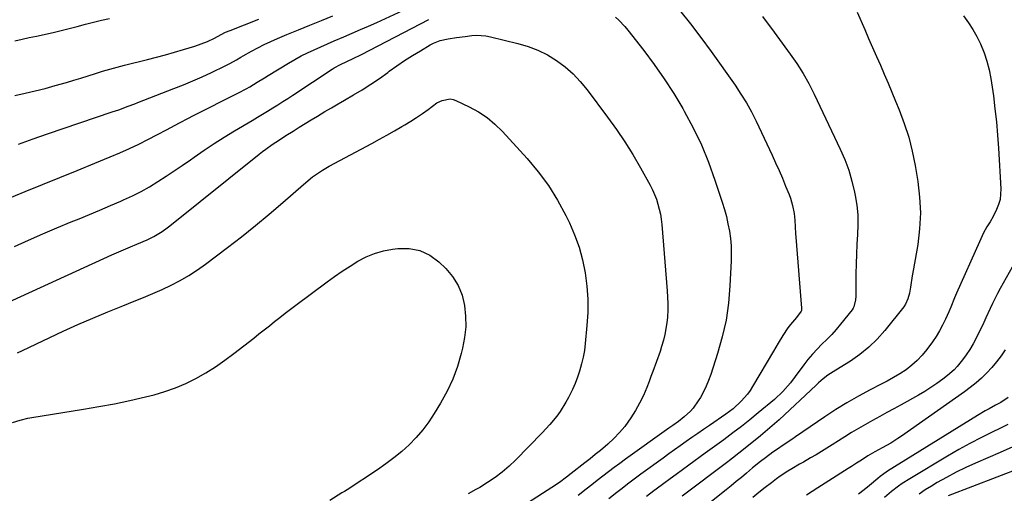
# Model space of a CAD drawing. Units: inches. Extents: x 1820619 to 1825982, y 473902 to 480274.
# Drawn here: x 1823410 to 1823826, y 474314 to 474514 of the extents above; entities that cross this region are included whole.
import ezdxf

# ---------------------------------------------------------------- set-up
doc = ezdxf.new("R2010")
doc.units = ezdxf.units.IN
doc.header["$MEASUREMENT"] = 0
doc.layers.add('7', color=7, linetype='Continuous')
doc.layers.add('8', color=7, linetype='Continuous')

msp = doc.modelspace()

# ---------------------------------------------------------------- linework, layer by layer
at = {"layer": '7', "color": 18}
for points in [[(1823392.16, 474433.24, 1984), (1823412.68, 474441.61, 1984), (1823420.03, 474444.6, 1984), (1823427.38, 474447.6, 1984), (1823434.74, 474450.59, 1984), (1823442.09, 474453.59, 1984), (1823448.67, 474456.27, 1984), (1823452.7, 474457.99, 1984), (1823456.7, 474459.77, 1984), (1823460.64, 474461.68, 1984), (1823464.55, 474463.66, 1984), (1823468.59, 474465.78, 1984), (1823472.31, 474467.74, 1984), (1823474.16, 474468.72, 1984), (1823477.87, 474470.68, 1984), (1823481.6, 474472.61, 1984), (1823483.47, 474473.56, 1984), (1823502.79, 474483.34, 1984), (1823505.98, 474485.04, 1984), (1823507.54, 474485.93, 1984), (1823510.64, 474487.8, 1984), (1823513.72, 474489.68, 1984), (1823515.26, 474490.62, 1984), (1823523.87, 474495.89, 1984), (1823526.51, 474497.44, 1984), (1823529.18, 474498.91, 1984), (1823531.91, 474500.28, 1984), (1823534.67, 474501.58, 1984), (1823537.47, 474502.81, 1984), (1823540.27, 474504.04, 1984), (1823543.08, 474505.26, 1984), (1823547.25, 474507.04, 1984), (1823550.73, 474508.53, 1984), (1823554.21, 474510.04, 1984), (1823557.68, 474511.58, 1984), (1823561.15, 474513.13, 1984), (1823572.07, 474518.08, 1984)], [(1823688.9, 474518.22, 1984), (1823693.47, 474512.51, 1984), (1823697.89, 474506.68, 1984), (1823702.21, 474500.77, 1984), (1823712.33, 474486.52, 1984), (1823714.78, 474482.85, 1984), (1823717.1, 474479.11, 1984), (1823719.22, 474475.25, 1984), (1823721.21, 474471.31, 1984), (1823727.92, 474457.06, 1984), (1823729.42, 474453.81, 1984), (1823730.88, 474450.54, 1984), (1823732.29, 474447.26, 1984), (1823733.66, 474443.95, 1984), (1823735.14, 474440.32, 1984), (1823735.7, 474438.81, 1984), (1823736.62, 474435.72, 1984), (1823737.29, 474432.37, 1984), (1823737.58, 474429.54, 1984), (1823737.67, 474426.69, 1984), (1823737.8, 474423.84, 1984), (1823737.91, 474422.42, 1984), (1823740.38, 474392.34, 1984), (1823740.33, 474391.34, 1984), (1823740.27, 474391.1, 1984), (1823738.31, 474388.41, 1984), (1823735.79, 474385.46, 1984), (1823734.55, 474383.98, 1984), (1823732.47, 474380.79, 1984), (1823730.48, 474377.54, 1984), (1823728.53, 474374.26, 1984), (1823719.71, 474359.27, 1984), (1823718.65, 474357.62, 1984), (1823717.52, 474356.03, 1984), (1823714.94, 474353.08, 1984), (1823711.54, 474349.83, 1984), (1823708.39, 474347.54, 1984), (1823701.5, 474342.83, 1984), (1823699.04, 474341.13, 1984), (1823696.57, 474339.42, 1984), (1823694.12, 474337.7, 1984), (1823691.67, 474335.98, 1984), (1823689.23, 474334.24, 1984), (1823686.79, 474332.5, 1984), (1823684.36, 474330.75, 1984), (1823681.93, 474328.99, 1984), (1823672.56, 474322.2, 1984), (1823670.84, 474320.94, 1984), (1823667.44, 474318.38, 1984), (1823664.08, 474315.76, 1984), (1823662.41, 474314.44, 1984), (1823659.08, 474311.78, 1984)], [(1823408.16, 474418.4, 1986), (1823414.13, 474421.09, 1986), (1823420.13, 474423.72, 1986), (1823426.15, 474426.29, 1986), (1823432.2, 474428.81, 1986), (1823435.49, 474430.16, 1986), (1823439.9, 474431.98, 1986), (1823444.3, 474433.83, 1986), (1823448.69, 474435.69, 1986), (1823453.07, 474437.58, 1986), (1823454.25, 474438.09, 1986), (1823457.99, 474439.82, 1986), (1823461.67, 474441.66, 1986), (1823465.25, 474443.69, 1986), (1823468.77, 474445.82, 1986), (1823472.22, 474448.08, 1986), (1823475.66, 474450.36, 1986), (1823479.06, 474452.69, 1986), (1823482.44, 474455.06, 1986), (1823484.03, 474456.19, 1986), (1823488.22, 474459.09, 1986), (1823492.46, 474461.93, 1986), (1823496.77, 474464.65, 1986), (1823501.12, 474467.31, 1986), (1823508.55, 474471.72, 1986), (1823510.72, 474473.01, 1986), (1823512.89, 474474.32, 1986), (1823515.05, 474475.63, 1986), (1823517.21, 474476.95, 1986), (1823519.35, 474478.28, 1986), (1823521.49, 474479.63, 1986), (1823523.62, 474481, 1986), (1823525.73, 474482.39, 1986), (1823542.33, 474493.35, 1986), (1823543.18, 474493.89, 1986), (1823545.81, 474495.32, 1986), (1823548.53, 474496.6, 1986), (1823551.17, 474497.79, 1986), (1823554.66, 474499.52, 1986), (1823583.05, 474514.29, 1986)], [(1823408.35, 474505.37, 1978), (1823411.42, 474506.01, 1978), (1823414.49, 474506.67, 1978), (1823417.55, 474507.34, 1978), (1823424.49, 474508.86, 1978), (1823427.92, 474509.65, 1978), (1823431.34, 474510.47, 1978), (1823434.74, 474511.37, 1978), (1823438.13, 474512.31, 1978), (1823441.52, 474513.22, 1978), (1823444.93, 474514.06, 1978), (1823448.37, 474514.78, 1978)], [(1823409.96, 474461.62, 1982), (1823416.05, 474463.9, 1982), (1823422.2, 474466.06, 1982), (1823449.47, 474475.25, 1982), (1823452.2, 474476.18, 1982), (1823456.26, 474477.65, 1982), (1823458.96, 474478.67, 1982), (1823460.3, 474479.19, 1982), (1823475.49, 474485.14, 1982), (1823479.49, 474486.75, 1982), (1823483.47, 474488.41, 1982), (1823487.41, 474490.16, 1982), (1823491.34, 474491.95, 1982), (1823497.18, 474494.7, 1982), (1823499.12, 474495.67, 1982), (1823501.93, 474497.31, 1982), (1823503.79, 474498.4, 1982), (1823504.74, 474498.94, 1982), (1823508.19, 474500.9, 1982), (1823510.88, 474502.36, 1982), (1823513.61, 474503.75, 1982), (1823516.39, 474505.04, 1982), (1823519.2, 474506.27, 1982), (1823523.21, 474507.93, 1982), (1823528.06, 474509.93, 1982), (1823532.91, 474511.92, 1982), (1823537.76, 474513.9, 1982), (1823542.62, 474515.86, 1982)], [(1823661.82, 474515.38, 1986), (1823663.21, 474514.08, 1986), (1823665.81, 474511.32, 1986), (1823667.03, 474509.86, 1986), (1823673.79, 474501.23, 1986), (1823678.22, 474495.33, 1986), (1823682.46, 474489.3, 1986), (1823686.44, 474483.1, 1986), (1823690.24, 474476.78, 1986), (1823690.88, 474475.66, 1986), (1823694.65, 474468.59, 1986), (1823698.11, 474461.39, 1986), (1823701.13, 474453.99, 1986), (1823703.86, 474446.46, 1986), (1823706.92, 474437.1, 1986), (1823707.83, 474434.09, 1986), (1823708.65, 474431.06, 1986), (1823709.34, 474427.99, 1986), (1823709.92, 474424.9, 1986), (1823710.34, 474421.78, 1986), (1823710.63, 474418.66, 1986), (1823710.72, 474415.53, 1986), (1823710.68, 474412.39, 1986), (1823710.19, 474401.82, 1986), (1823709.56, 474394.54, 1986), (1823708.54, 474387.33, 1986), (1823706.95, 474380.23, 1986), (1823704.97, 474373.2, 1986), (1823702.1, 474364.38, 1986), (1823701.18, 474361.85, 1986), (1823700.16, 474359.37, 1986), (1823698.97, 474356.96, 1986), (1823697.68, 474354.6, 1986), (1823696.82, 474353.16, 1986), (1823694.7, 474350.15, 1986), (1823693.46, 474348.8, 1986), (1823690.85, 474346.39, 1986), (1823688.5, 474344.51, 1986), (1823686.04, 474342.77, 1986), (1823685.22, 474342.19, 1986), (1823684.4, 474341.61, 1986), (1823666.14, 474328.51, 1986), (1823663.72, 474326.75, 1986), (1823661.32, 474324.98, 1986), (1823658.93, 474323.18, 1986), (1823656.56, 474321.36, 1986), (1823654.2, 474319.52, 1986), (1823651.84, 474317.69, 1986), (1823649.48, 474315.85, 1986), (1823646.07, 474313.18, 1986)], [(1823723.9, 474515.59, 1982), (1823728.8, 474509.01, 1982), (1823735.55, 474499.75, 1982), (1823736.99, 474497.74, 1982), (1823738.38, 474495.7, 1982), (1823741.04, 474491.53, 1982), (1823743.49, 474487.24, 1982), (1823745.73, 474482.84, 1982), (1823756.75, 474459.59, 1982), (1823758.66, 474455.15, 1982), (1823760.33, 474450.64, 1982), (1823761.67, 474446.01, 1982), (1823762.78, 474441.31, 1982), (1823763.05, 474439.95, 1982), (1823763.68, 474435.86, 1982), (1823764.09, 474431.76, 1982), (1823764.17, 474427.64, 1982), (1823764.03, 474423.5, 1982), (1823763.76, 474419.36, 1982), (1823763.55, 474415.21, 1982), (1823763.42, 474411.06, 1982), (1823763.34, 474406.9, 1982), (1823763.26, 474397.41, 1982), (1823763.18, 474395.89, 1982), (1823762.5, 474392.98, 1982), (1823762.14, 474392.33, 1982), (1823761.72, 474391.71, 1982), (1823756.88, 474385.6, 1982), (1823755.02, 474383.37, 1982), (1823753.11, 474381.19, 1982), (1823751.09, 474379.11, 1982), (1823749.01, 474377.09, 1982), (1823746.95, 474375.06, 1982), (1823744.97, 474372.95, 1982), (1823743.11, 474370.73, 1982), (1823741.34, 474368.44, 1982), (1823737.74, 474363.49, 1982), (1823735.75, 474360.88, 1982), (1823732.54, 474357.14, 1982), (1823728.96, 474353.77, 1982), (1823722.1, 474348.07, 1982), (1823718.58, 474345.2, 1982), (1823715.02, 474342.38, 1982), (1823711.41, 474339.63, 1982), (1823707.54, 474336.77, 1982), (1823703.64, 474333.93, 1982), (1823699.75, 474331.08, 1982), (1823692.84, 474326.02, 1982), (1823690.19, 474324.08, 1982), (1823687.54, 474322.14, 1982), (1823684.89, 474320.2, 1982), (1823682.24, 474318.25, 1982), (1823679, 474315.88, 1982), (1823677.98, 474315.12, 1982), (1823674.94, 474312.79, 1982)], [(1823808.78, 474515.81, 1978), (1823810.79, 474512.98, 1978), (1823812.69, 474510.09, 1978), (1823814.42, 474507.11, 1978), (1823815.89, 474504, 1978), (1823817.39, 474500.27, 1978), (1823818.54, 474496.7, 1978), (1823819.54, 474493.1, 1978), (1823820.3, 474489.44, 1978), (1823820.9, 474485.74, 1978), (1823821.37, 474482.14, 1978), (1823822.02, 474476.6, 1978), (1823822.6, 474471.06, 1978), (1823823.06, 474465.51, 1978), (1823823.45, 474459.95, 1978), (1823824.47, 474442.79, 1978), (1823824.15, 474438.31, 1978), (1823823.54, 474436.16, 1978), (1823822.7, 474434.06, 1978), (1823821.22, 474431.07, 1978), (1823819.92, 474428.89, 1978), (1823818.59, 474426.73, 1978), (1823817.23, 474424.18, 1978), (1823816.01, 474421.7, 1978), (1823815.43, 474420.43, 1978), (1823805.82, 474398.75, 1978), (1823804.97, 474396.79, 1978), (1823803.35, 474392.83, 1978), (1823802.5, 474390.87, 1978), (1823801.12, 474387.72, 1978), (1823799.92, 474385.21, 1978), (1823798.61, 474382.75, 1978), (1823797.16, 474380.39, 1978), (1823795.6, 474378.08, 1978), (1823793.28, 474374.87, 1978), (1823791.34, 474372.47, 1978), (1823789.25, 474370.23, 1978), (1823786.94, 474368.22, 1978), (1823784.47, 474366.36, 1978), (1823781.86, 474364.68, 1978), (1823779.21, 474363.06, 1978), (1823776.5, 474361.53, 1978), (1823773.76, 474360.07, 1978), (1823769.34, 474357.82, 1978), (1823764.41, 474355.19, 1978), (1823759.56, 474352.43, 1978), (1823754.82, 474349.49, 1978), (1823750.15, 474346.43, 1978), (1823737.84, 474338.01, 1978), (1823736.25, 474336.92, 1978), (1823733.04, 474334.74, 1978), (1823729.85, 474332.56, 1978), (1823728.26, 474331.45, 1978), (1823725.14, 474329.17, 1978), (1823723.04, 474327.56, 1978), (1823719.65, 474324.84, 1978), (1823717.09, 474322.66, 1978), (1823714.98, 474320.87, 1978), (1823712.86, 474319.09, 1978), (1823710.72, 474317.33, 1978), (1823708.57, 474315.59, 1978), (1823696.79, 474306.17, 1978)], [(1823395.72, 474390.44, 1988), (1823449.3, 474414.88, 1988), (1823451.28, 474415.76, 1988), (1823453.26, 474416.63, 1988), (1823457.25, 474418.32, 1988), (1823459.79, 474419.37, 1988), (1823464.15, 474421.23, 1988), (1823466.99, 474422.58, 1988), (1823470.49, 474424.75, 1988), (1823472.71, 474426.36, 1988), (1823473.8, 474427.2, 1988), (1823511.51, 474457.44, 1988), (1823512.86, 474458.5, 1988), (1823514.24, 474459.54, 1988), (1823517.04, 474461.53, 1988), (1823518.47, 474462.48, 1988), (1823521.35, 474464.37, 1988), (1823522.8, 474465.3, 1988), (1823525.77, 474467.19, 1988), (1823528.33, 474468.8, 1988), (1823530.9, 474470.4, 1988), (1823533.48, 474471.98, 1988), (1823536.07, 474473.54, 1988), (1823539.19, 474475.4, 1988), (1823541.97, 474477.04, 1988), (1823544.76, 474478.66, 1988), (1823547.56, 474480.28, 1988), (1823551.29, 474482.43, 1988), (1823555.01, 474484.66, 1988), (1823558.67, 474486.98, 1988), (1823562.24, 474489.43, 1988), (1823565.76, 474491.97, 1988), (1823566.38, 474492.43, 1988), (1823569.58, 474494.74, 1988), (1823572.83, 474496.97, 1988), (1823576.16, 474499.09, 1988), (1823579.54, 474501.14, 1988), (1823583.72, 474503.57, 1988), (1823585.08, 474504.27, 1988), (1823587.9, 474505.39, 1988), (1823591.18, 474506.19, 1988), (1823594.81, 474506.78, 1988), (1823598.46, 474507.21, 1988), (1823601.21, 474507.52, 1988), (1823603.19, 474507.64, 1988), (1823607.12, 474507.4, 1988), (1823609.07, 474507.04, 1988), (1823620.7, 474504.23, 1988), (1823624.99, 474502.95, 1988), (1823629.16, 474501.36, 1988), (1823633.13, 474499.34, 1988), (1823636.97, 474497.02, 1988), (1823640.56, 474494.31, 1988), (1823643.94, 474491.38, 1988), (1823647.01, 474488.14, 1988), (1823649.87, 474484.68, 1988), (1823658.52, 474473.11, 1988), (1823662.24, 474467.92, 1988), (1823665.81, 474462.64, 1988), (1823669.16, 474457.22, 1988), (1823672.37, 474451.7, 1988), (1823676.44, 474444.36, 1988), (1823677.43, 474442.42, 1988), (1823679.11, 474438.39, 1988), (1823679.79, 474436.32, 1988), (1823680.8, 474432.07, 1988), (1823681.13, 474429.91, 1988), (1823681.38, 474427.74, 1988), (1823683.68, 474399.71, 1988), (1823683.85, 474397.03, 1988), (1823683.93, 474394.35, 1988), (1823683.9, 474391.67, 1988), (1823683.77, 474388.6, 1988), (1823683.54, 474386.12, 1988), (1823682.7, 474381.23, 1988), (1823682.1, 474378.82, 1988), (1823681.32, 474376.18, 1988), (1823680.65, 474374.04, 1988), (1823679.2, 474369.8, 1988), (1823677.65, 474365.59, 1988), (1823676.85, 474363.5, 1988), (1823676.05, 474361.4, 1988), (1823675.05, 474358.8, 1988), (1823673.63, 474355.46, 1988), (1823672.06, 474352.2, 1988), (1823670.27, 474349.06, 1988), (1823668.34, 474345.99, 1988), (1823665.75, 474342.43, 1988), (1823663.56, 474339.77, 1988), (1823661.17, 474337.29, 1988), (1823658.64, 474334.94, 1988), (1823655.5, 474332.26, 1988), (1823653.33, 474330.46, 1988), (1823651.14, 474328.69, 1988), (1823648.93, 474326.94, 1988), (1823643.22, 474322.5, 1988), (1823641.21, 474320.96, 1988), (1823638.17, 474318.68, 1988), (1823635.03, 474316.54, 1988), (1823616.4, 474304.6, 1988)], [(1823407.43, 474344.08, 1992), (1823410.63, 474345.06, 1992), (1823413.88, 474345.82, 1992), (1823415.52, 474346.12, 1992), (1823437.31, 474349.62, 1992), (1823443.88, 474350.76, 1992), (1823450.44, 474352, 1992), (1823456.96, 474353.4, 1992), (1823463.46, 474354.89, 1992), (1823467.12, 474355.78, 1992), (1823471.71, 474357.09, 1992), (1823476.2, 474358.64, 1992), (1823480.56, 474360.55, 1992), (1823484.82, 474362.69, 1992), (1823488.95, 474365.1, 1992), (1823493, 474367.64, 1992), (1823496.93, 474370.36, 1992), (1823500.77, 474373.21, 1992), (1823509.17, 474379.74, 1992), (1823511.39, 474381.47, 1992), (1823513.6, 474383.21, 1992), (1823515.82, 474384.96, 1992), (1823518.02, 474386.71, 1992), (1823520.24, 474388.46, 1992), (1823522.46, 474390.19, 1992), (1823524.7, 474391.9, 1992), (1823526.95, 474393.6, 1992), (1823540.13, 474403.45, 1992), (1823543.31, 474405.75, 1992), (1823546.54, 474407.99, 1992), (1823549.84, 474410.14, 1992), (1823553.18, 474412.21, 1992), (1823556.64, 474414.01, 1992), (1823560.2, 474415.51, 1992), (1823563.92, 474416.56, 1992), (1823567.74, 474417.32, 1992), (1823570, 474417.63, 1992), (1823574.79, 474417.6, 1992), (1823579.33, 474416.77, 1992), (1823583.47, 474414.74, 1992), (1823587.34, 474411.91, 1992), (1823590.21, 474409.13, 1992), (1823593.1, 474405.69, 1992), (1823595.49, 474402, 1992), (1823597.11, 474397.9, 1992), (1823598.21, 474393.55, 1992), (1823598.63, 474388.99, 1992), (1823598.68, 474384.46, 1992), (1823598.19, 474379.94, 1992), (1823597.34, 474375.45, 1992), (1823596.79, 474373.26, 1992), (1823595.16, 474367.78, 1992), (1823593.21, 474362.43, 1992), (1823590.79, 474357.28, 1992), (1823588.06, 474352.25, 1992), (1823585.41, 474347.86, 1992), (1823583.07, 474344.31, 1992), (1823580.55, 474340.9, 1992), (1823577.77, 474337.71, 1992), (1823574.81, 474334.66, 1992), (1823571.64, 474331.81, 1992), (1823568.38, 474329.08, 1992), (1823564.98, 474326.53, 1992), (1823561.48, 474324.09, 1992), (1823548.58, 474315.62, 1992), (1823547.51, 474314.93, 1992), (1823546.43, 474314.27, 1992), (1823541.27, 474311.1, 1992)], [(1823829.24, 474409.72, 1976), (1823824.19, 474400.6, 1976), (1823823.07, 474398.53, 1976), (1823820.96, 474394.33, 1976), (1823819.96, 474392.2, 1976), (1823818.16, 474388.24, 1976), (1823817.29, 474386.28, 1976), (1823817.14, 474385.96, 1976), (1823814.05, 474379.7, 1976), (1823812.78, 474377.29, 1976), (1823811.41, 474374.95, 1976), (1823809.89, 474372.69, 1976), (1823808.29, 474370.5, 1976), (1823806.03, 474367.72, 1976), (1823804.76, 474366.36, 1976), (1823801.98, 474363.91, 1976), (1823800.02, 474362.39, 1976), (1823797.53, 474360.55, 1976), (1823794.98, 474358.79, 1976), (1823792.36, 474357.14, 1976), (1823789.68, 474355.57, 1976), (1823782.39, 474351.52, 1976), (1823779.4, 474349.86, 1976), (1823776.4, 474348.21, 1976), (1823773.4, 474346.56, 1976), (1823770.39, 474344.92, 1976), (1823767.4, 474343.25, 1976), (1823764.44, 474341.55, 1976), (1823761.51, 474339.78, 1976), (1823758.61, 474337.97, 1976), (1823753.33, 474334.6, 1976), (1823751.07, 474333.18, 1976), (1823748.79, 474331.78, 1976), (1823746.5, 474330.41, 1976), (1823744.2, 474329.06, 1976), (1823741.23, 474327.36, 1976), (1823739.57, 474326.4, 1976), (1823736.24, 474324.5, 1976), (1823734.6, 474323.52, 1976), (1823731.42, 474321.4, 1976), (1823729.87, 474320.27, 1976), (1823727.65, 474318.57, 1976), (1823725.03, 474316.53, 1976), (1823722.43, 474314.46, 1976), (1823719.87, 474312.36, 1976)], [(1823826.37, 474374.69, 1974), (1823824.57, 474372.15, 1974), (1823822.68, 474369.68, 1974), (1823820.66, 474367.32, 1974), (1823818.56, 474365.02, 1974), (1823816.33, 474362.85, 1974), (1823814.03, 474360.76, 1974), (1823811.61, 474358.81, 1974), (1823809.12, 474356.95, 1974), (1823782.53, 474338.29, 1974), (1823781.05, 474337.29, 1974), (1823778.03, 474335.38, 1974), (1823774.35, 474333.28, 1974), (1823771.37, 474331.64, 1974), (1823768.43, 474329.94, 1974), (1823765.62, 474328.16, 1974), (1823763.53, 474326.83, 1974), (1823761.44, 474325.5, 1974), (1823760.74, 474325.06, 1974), (1823760.04, 474324.61, 1974), (1823751.94, 474319.46, 1974), (1823747.21, 474316.41, 1974), (1823742.51, 474313.32, 1974)], [(1823827.52, 474354.61, 1972), (1823824.45, 474352.55, 1972), (1823822.3, 474351.35, 1972), (1823819.54, 474349.88, 1972), (1823817.91, 474348.98, 1972), (1823814.71, 474347.07, 1972), (1823776.63, 474323.47, 1972), (1823776.1, 474323.13, 1972), (1823775.05, 474322.41, 1972), (1823773.54, 474321.24, 1972), (1823772.56, 474320.43, 1972), (1823769.03, 474317.45, 1972), (1823766.75, 474315.57, 1972), (1823764.45, 474313.73, 1972)], [(1823830.86, 474334.37, 1968), (1823824.27, 474331.41, 1968), (1823813.79, 474326.86, 1968), (1823809.67, 474324.98, 1968), (1823805.59, 474323.01, 1968), (1823801.6, 474320.88, 1968), (1823797.65, 474318.65, 1968), (1823795.21, 474317.21, 1968), (1823792.57, 474315.57, 1968), (1823789.98, 474313.84, 1968)], [(1823833.14, 474324.84, 1966), (1823802.23, 474313.06, 1966)]]:
    msp.add_polyline3d(points, dxfattribs=at)
at = {"layer": '8', "color": 18}
for points in [[(1823408.44, 474482.26, 1980), (1823412.72, 474483.16, 1980), (1823416.97, 474484.13, 1980), (1823421.2, 474485.22, 1980), (1823425.4, 474486.38, 1980), (1823430.16, 474487.75, 1980), (1823433.23, 474488.66, 1980), (1823436.29, 474489.59, 1980), (1823439.34, 474490.55, 1980), (1823442.38, 474491.53, 1980), (1823445.43, 474492.49, 1980), (1823448.49, 474493.41, 1980), (1823451.58, 474494.25, 1980), (1823454.67, 474495.05, 1980), (1823464.4, 474497.44, 1980), (1823468.21, 474498.41, 1980), (1823472.01, 474499.42, 1980), (1823475.79, 474500.49, 1980), (1823479.57, 474501.6, 1980), (1823484.36, 474503.06, 1980), (1823487.06, 474503.98, 1980), (1823489.69, 474505.07, 1980), (1823492.59, 474506.45, 1980), (1823493.84, 474507.18, 1980), (1823497.29, 474508.91, 1980), (1823499.24, 474509.73, 1980), (1823511.4, 474514.4, 1980)], [(1823763.87, 474517.46, 1980), (1823767.06, 474510.08, 1980), (1823768.7, 474506.3, 1980), (1823770.35, 474502.53, 1980), (1823772, 474498.75, 1980), (1823773.65, 474494.98, 1980), (1823775.3, 474491.21, 1980), (1823776.93, 474487.42, 1980), (1823778.52, 474483.63, 1980), (1823780.1, 474479.82, 1980), (1823781.63, 474476.11, 1980), (1823783.76, 474470.39, 1980), (1823785.62, 474464.59, 1980), (1823787.1, 474458.68, 1980), (1823788.32, 474452.7, 1980), (1823789.45, 474445.93, 1980), (1823790.23, 474439.27, 1980), (1823790.56, 474432.61, 1980), (1823790.2, 474425.95, 1980), (1823789.4, 474419.28, 1980), (1823787.61, 474408.94, 1980), (1823787.13, 474405.96, 1980), (1823786.43, 474401.25, 1980), (1823785.95, 474398.73, 1980), (1823785.3, 474396.26, 1980), (1823784.21, 474394, 1980), (1823783.49, 474392.95, 1980), (1823775.57, 474382.95, 1980), (1823772.33, 474379.27, 1980), (1823768.85, 474375.85, 1980), (1823765.04, 474372.81, 1980), (1823761, 474370.03, 1980), (1823754.8, 474366.22, 1980), (1823753.7, 474365.52, 1980), (1823751.55, 474364.04, 1980), (1823749.47, 474362.45, 1980), (1823747.48, 474360.76, 1980), (1823746.51, 474359.88, 1980), (1823730.92, 474345.22, 1980), (1823728.99, 474343.46, 1980), (1823727.03, 474341.74, 1980), (1823725.03, 474340.06, 1980), (1823723, 474338.41, 1980), (1823714.54, 474331.57, 1980), (1823713.89, 474331.05, 1980), (1823711.27, 474329.01, 1980), (1823709.95, 474328, 1980), (1823709.29, 474327.5, 1980), (1823690.06, 474312.99, 1980)], [(1823409.5, 474373.55, 1990), (1823411.56, 474374.52, 1990), (1823428.76, 474382.58, 1990), (1823435, 474385.43, 1990), (1823441.27, 474388.19, 1990), (1823447.6, 474390.83, 1990), (1823453.96, 474393.38, 1990), (1823458.79, 474395.25, 1990), (1823462.74, 474396.85, 1990), (1823466.67, 474398.52, 1990), (1823470.55, 474400.28, 1990), (1823474.41, 474402.11, 1990), (1823478.17, 474404.1, 1990), (1823481.86, 474406.22, 1990), (1823485.41, 474408.55, 1990), (1823488.89, 474411.02, 1990), (1823498.13, 474417.98, 1990), (1823504.07, 474422.56, 1990), (1823509.95, 474427.24, 1990), (1823515.72, 474432.04, 1990), (1823521.41, 474436.94, 1990), (1823530.2, 474444.66, 1990), (1823534.06, 474447.82, 1990), (1823538.16, 474450.69, 1990), (1823539.58, 474451.54, 1990), (1823541.03, 474452.36, 1990), (1823559.04, 474462, 1990), (1823562.24, 474463.73, 1990), (1823565.43, 474465.5, 1990), (1823568.6, 474467.3, 1990), (1823571.75, 474469.12, 1990), (1823572.96, 474469.83, 1990), (1823575.47, 474471.36, 1990), (1823577.95, 474472.94, 1990), (1823580.37, 474474.61, 1990), (1823582.76, 474476.33, 1990), (1823586.52, 474479.05, 1990), (1823588.69, 474480.13, 1990), (1823592.16, 474480.76, 1990), (1823593.3, 474480.54, 1990), (1823594.42, 474480.15, 1990), (1823600.18, 474477.39, 1990), (1823604.02, 474475.27, 1990), (1823607.66, 474472.88, 1990), (1823611, 474470.09, 1990), (1823614.13, 474467.03, 1990), (1823624.62, 474455.54, 1990), (1823629.29, 474449.94, 1990), (1823633.62, 474444.12, 1990), (1823637.43, 474437.94, 1990), (1823640.9, 474431.52, 1990), (1823642.4, 474428.43, 1990), (1823644.61, 474423.31, 1990), (1823646.52, 474418.09, 1990), (1823647.96, 474412.72, 1990), (1823649.09, 474407.26, 1990), (1823649.77, 474401.71, 1990), (1823650.17, 474396.15, 1990), (1823650.14, 474390.58, 1990), (1823649.82, 474385, 1990), (1823649.09, 474377.42, 1990), (1823648.73, 474374.53, 1990), (1823648.24, 474371.66, 1990), (1823647.58, 474368.83, 1990), (1823646.72, 474365.78, 1990), (1823645.82, 474363.14, 1990), (1823644.83, 474360.53, 1990), (1823643.71, 474357.98, 1990), (1823642.08, 474354.65, 1990), (1823640.95, 474352.6, 1990), (1823638.45, 474348.66, 1990), (1823637.07, 474346.77, 1990), (1823634.1, 474343.15, 1990), (1823630.93, 474339.71, 1990), (1823619.69, 474328.18, 1990), (1823616.94, 474325.55, 1990), (1823614.07, 474323.08, 1990), (1823611.03, 474320.81, 1990), (1823607.88, 474318.69, 1990), (1823604.59, 474316.65, 1990), (1823602.98, 474315.69, 1990), (1823599.69, 474313.89, 1990)], [(1823827.38, 474343.17, 1970), (1823823.82, 474341.4, 1970), (1823821.17, 474340.14, 1970), (1823816.29, 474337.73, 1970), (1823811.46, 474335.22, 1970), (1823806.7, 474332.58, 1970), (1823801.99, 474329.85, 1970), (1823786.03, 474320.3, 1970), (1823782.86, 474318.26, 1970), (1823781.33, 474317.16, 1970), (1823778.35, 474314.84, 1970), (1823775.46, 474312.42, 1970)]]:
    msp.add_polyline3d(points, dxfattribs=at)

doc.saveas('drawing.dxf')
